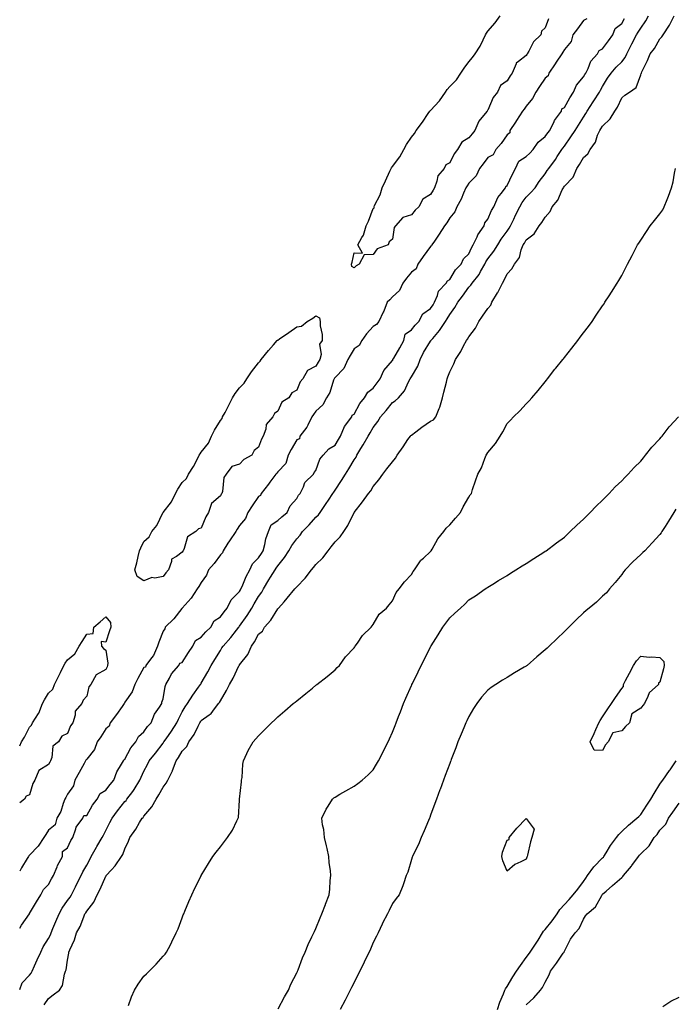
# Model space of a CAD drawing. Units: inches. Extents: x 934163 to 936803, y 7194938 to 7197578.
# Drawn here: x 934163 to 934506, y 7195985 to 7196500 of the extents above; entities that cross this region are included whole.
import ezdxf

# ---------------------------------------------------------------- set-up
doc = ezdxf.new("R2010")
doc.units = ezdxf.units.IN
doc.header["$MEASUREMENT"] = 0
doc.layers.add('Contour_93417194', color=7, linetype='Continuous', true_color=0x1ff742)

msp = doc.modelspace()

# ---------------------------------------------------------------- linework, layer by layer
at = {"layer": 'Contour_93417194'}
for points in [[(934163, 7195992.27, 3223), (934164.21, 7195995.75, 3223), (934168.05, 7195999.81, 3223), (934169.07, 7196000.9, 3223), (934169.57, 7196001.92, 3223), (934170.77, 7196004.63, 3223), (934172.12, 7196007.86, 3223), (934174.07, 7196011.92, 3223), (934175.37, 7196014.6, 3223), (934178.05, 7196019.01, 3223), (934179.06, 7196020.9, 3223), (934179.41, 7196021.92, 3223), (934180.43, 7196024.3, 3223), (934181.98, 7196027.99, 3223), (934183.7, 7196031.92, 3223), (934185.15, 7196034.81, 3223), (934188.05, 7196038.87, 3223), (934189.33, 7196040.63, 3223), (934190.1, 7196041.92, 3223), (934192.21, 7196046.08, 3223), (934192.78, 7196047.19, 3223), (934195.18, 7196051.92, 3223), (934196.07, 7196053.89, 3223), (934198.05, 7196057.41, 3223), (934199.62, 7196060.36, 3223), (934200.38, 7196061.92, 3223), (934203.12, 7196066.84, 3223), (934203.37, 7196067.23, 3223), (934206.21, 7196071.92, 3223), (934206.81, 7196073.15, 3223), (934208.05, 7196075.47, 3223), (934210.25, 7196079.71, 3223), (934211.38, 7196081.92, 3223), (934214.18, 7196085.79, 3223), (934218.05, 7196090.65, 3223), (934218.66, 7196091.31, 3223), (934219.1, 7196091.92, 3223), (934222.16, 7196096.02, 3223), (934222.93, 7196097.04, 3223), (934225.96, 7196101.92, 3223), (934226.58, 7196103.38, 3223), (934228.05, 7196106.65, 3223), (934229.84, 7196110.12, 3223), (934230.74, 7196111.92, 3223), (934234, 7196115.98, 3223), (934238.05, 7196121.22, 3223), (934238.34, 7196121.63, 3223), (934238.52, 7196121.92, 3223), (934239.57, 7196123.44, 3223), (934242.44, 7196127.53, 3223), (934245.28, 7196131.92, 3223), (934246.11, 7196133.85, 3223), (934248.05, 7196137.58, 3223), (934249.65, 7196140.32, 3223), (934250.84, 7196141.92, 3223), (934253.63, 7196146.35, 3223), (934256.63, 7196150.49, 3223), (934257.63, 7196151.92, 3223), (934257.79, 7196152.17, 3223), (934258.05, 7196152.58, 3223), (934261.39, 7196158.58, 3223), (934263.26, 7196161.92, 3223), (934265.04, 7196164.93, 3223), (934268.05, 7196169.77, 3223), (934268.87, 7196171.1, 3223), (934269.4, 7196171.92, 3223), (934273.5, 7196176.47, 3223), (934276.4, 7196180.28, 3223), (934277.69, 7196181.92, 3223), (934277.84, 7196182.13, 3223), (934278.05, 7196182.37, 3223), (934282.01, 7196187.96, 3223), (934284.49, 7196191.92, 3223), (934285.76, 7196194.22, 3223), (934288.05, 7196197.99, 3223), (934289.68, 7196200.28, 3223), (934290.55, 7196201.92, 3223), (934293.32, 7196206.65, 3223), (934294.3, 7196208.17, 3223), (934296.65, 7196211.92, 3223), (934297.21, 7196212.76, 3223), (934298.05, 7196214.03, 3223), (934301.61, 7196218.37, 3223), (934303.87, 7196221.92, 3223), (934305.34, 7196224.63, 3223), (934308.05, 7196228.15, 3223), (934309.85, 7196230.12, 3223), (934311, 7196231.92, 3223), (934314.44, 7196235.53, 3223), (934318.05, 7196239.48, 3223), (934319.32, 7196240.65, 3223), (934320.16, 7196241.92, 3223), (934323.36, 7196246.61, 3223), (934324.58, 7196248.44, 3223), (934326.9, 7196251.92, 3223), (934327.34, 7196252.64, 3223), (934328.05, 7196253.66, 3223), (934331.37, 7196258.6, 3223), (934333.47, 7196261.92, 3223), (934335.21, 7196264.75, 3223), (934338.05, 7196269.54, 3223), (934339.01, 7196270.96, 3223), (934339.48, 7196271.92, 3223), (934341.58, 7196275.44, 3223), (934342.68, 7196277.29, 3223), (934345.35, 7196281.92, 3223), (934346.38, 7196283.6, 3223), (934348.05, 7196286.39, 3223), (934350.49, 7196289.48, 3223), (934351.9, 7196291.92, 3223), (934354.71, 7196295.26, 3223), (934358.05, 7196299.42, 3223), (934359.55, 7196300.42, 3223), (934361.22, 7196301.92, 3223), (934364.44, 7196305.53, 3223), (934366.5, 7196310.38, 3223), (934367.33, 7196311.92, 3223), (934367.62, 7196312.35, 3223), (934368.05, 7196313.01, 3223), (934371.43, 7196318.54, 3223), (934372.59, 7196321.92, 3223), (934374.36, 7196325.61, 3223), (934378.05, 7196331.67, 3223), (934378.16, 7196331.8, 3223), (934378.23, 7196331.92, 3223), (934379.19, 7196333.05, 3223), (934382.76, 7196337.21, 3223), (934385.86, 7196341.92, 3223), (934386.71, 7196343.27, 3223), (934388.05, 7196345.55, 3223), (934390.76, 7196349.22, 3223), (934392.24, 7196351.92, 3223), (934394.79, 7196355.18, 3223), (934398.05, 7196359.87, 3223), (934399.06, 7196360.9, 3223), (934399.75, 7196361.92, 3223), (934403.46, 7196366.51, 3223), (934404.2, 7196368.07, 3223), (934406.34, 7196371.92, 3223), (934406.92, 7196373.05, 3223), (934408.05, 7196374.67, 3223), (934411.21, 7196378.76, 3223), (934413.15, 7196381.92, 3223), (934415.03, 7196384.95, 3223), (934418.05, 7196389.11, 3223), (934419.24, 7196390.73, 3223), (934419.9, 7196391.92, 3223), (934421.58, 7196395.44, 3223), (934422.52, 7196397.45, 3223), (934424.66, 7196401.92, 3223), (934425.88, 7196404.09, 3223), (934428.05, 7196407.02, 3223), (934430.52, 7196409.46, 3223), (934432.73, 7196411.92, 3223), (934434.88, 7196415.1, 3223), (934438.05, 7196419.22, 3223), (934439.11, 7196420.87, 3223), (934439.87, 7196421.92, 3223), (934443.34, 7196426.63, 3223), (934444.36, 7196428.23, 3223), (934446.79, 7196431.92, 3223), (934447.32, 7196432.66, 3223), (934448.05, 7196433.7, 3223), (934451.41, 7196438.56, 3223), (934453.65, 7196441.92, 3223), (934455.38, 7196444.6, 3223), (934458.05, 7196448.76, 3223), (934459.28, 7196450.69, 3223), (934460.05, 7196451.92, 3223), (934463.15, 7196456.82, 3223), (934463.48, 7196457.35, 3223), (934466.37, 7196461.92, 3223), (934466.98, 7196462.99, 3223), (934468.05, 7196464.85, 3223), (934470.7, 7196469.26, 3223), (934472.48, 7196471.92, 3223), (934475.07, 7196474.91, 3223), (934478.05, 7196477.84, 3223), (934479.91, 7196480.06, 3223), (934480.76, 7196481.92, 3223), (934483.13, 7196486.84, 3223), (934483.32, 7196487.19, 3223), (934485.84, 7196491.92, 3223), (934486.66, 7196493.31, 3223), (934488.05, 7196495.38, 3223), (934490.73, 7196499.24, 3223), (934492.04, 7196501.92, 3223)], [(934163, 7196024.47, 3224), (934163.94, 7196026.02, 3224), (934168.05, 7196031.84, 3224), (934168.07, 7196031.9, 3224), (934168.09, 7196031.92, 3224), (934168.14, 7196032.02, 3224), (934171.73, 7196038.25, 3224), (934174.07, 7196041.92, 3224), (934175.38, 7196044.58, 3224), (934178.05, 7196047.33, 3224), (934179.71, 7196050.26, 3224), (934180.77, 7196051.92, 3224), (934182.63, 7196056.51, 3224), (934182.84, 7196057.13, 3224), (934185.35, 7196061.92, 3224), (934185.48, 7196064.48, 3224), (934188.05, 7196066.47, 3224), (934189.71, 7196070.26, 3224), (934190.77, 7196071.92, 3224), (934192.46, 7196076.33, 3224), (934192.64, 7196077.33, 3224), (934196.06, 7196081.92, 3224), (934196.61, 7196083.37, 3224), (934198.05, 7196083.44, 3224), (934201.16, 7196088.81, 3224), (934203.6, 7196091.92, 3224), (934205.06, 7196094.91, 3224), (934208.05, 7196096.72, 3224), (934210.33, 7196099.63, 3224), (934212.33, 7196101.92, 3224), (934213.76, 7196106.22, 3224), (934216.35, 7196110.22, 3224), (934217.26, 7196111.92, 3224), (934217.45, 7196112.51, 3224), (934218.05, 7196112.8, 3224), (934221.16, 7196118.81, 3224), (934223.81, 7196121.92, 3224), (934225.23, 7196124.73, 3224), (934228.05, 7196127.17, 3224), (934229.96, 7196130.01, 3224), (934231.73, 7196131.92, 3224), (934233.62, 7196136.35, 3224), (934236.23, 7196140.1, 3224), (934237.37, 7196141.92, 3224), (934237.36, 7196142.6, 3224), (934238.05, 7196144.5, 3224), (934239.06, 7196150.9, 3224), (934239.56, 7196151.92, 3224), (934241.42, 7196155.3, 3224), (934242.43, 7196157.55, 3224), (934246.33, 7196161.92, 3224), (934246.83, 7196163.15, 3224), (934248.05, 7196163.38, 3224), (934251.34, 7196168.64, 3224), (934253.56, 7196171.92, 3224), (934254.98, 7196174.99, 3224), (934258.05, 7196176.71, 3224), (934260.48, 7196179.5, 3224), (934263.11, 7196181.92, 3224), (934264.76, 7196185.2, 3224), (934268.05, 7196187.33, 3224), (934269.95, 7196190.03, 3224), (934271.6, 7196191.92, 3224), (934273.72, 7196196.26, 3224), (934278.05, 7196200.67, 3224), (934278.49, 7196201.49, 3224), (934278.75, 7196201.92, 3224), (934279.37, 7196203.23, 3224), (934281.56, 7196208.4, 3224), (934283.52, 7196211.92, 3224), (934284.83, 7196215.14, 3224), (934288.05, 7196218.27, 3224), (934289.5, 7196220.47, 3224), (934290.46, 7196221.92, 3224), (934291.33, 7196225.2, 3224), (934291.86, 7196228.11, 3224), (934293.13, 7196231.92, 3224), (934294.52, 7196235.46, 3224), (934298.05, 7196237.68, 3224), (934300.25, 7196239.71, 3224), (934302.96, 7196241.92, 3224), (934304.61, 7196245.36, 3224), (934308.05, 7196249.32, 3224), (934308.97, 7196251, 3224), (934309.7, 7196251.92, 3224), (934311.47, 7196255.34, 3224), (934312.3, 7196257.66, 3224), (934316.78, 7196261.92, 3224), (934317.15, 7196262.82, 3224), (934318.05, 7196263.85, 3224), (934320.08, 7196269.89, 3224), (934321.81, 7196271.92, 3224), (934324.71, 7196275.26, 3224), (934328.05, 7196277.15, 3224), (934329.82, 7196280.14, 3224), (934330.88, 7196281.92, 3224), (934333.04, 7196286.9, 3224), (934333.05, 7196286.92, 3224), (934336.77, 7196291.92, 3224), (934337.04, 7196292.92, 3224), (934338.05, 7196293.44, 3224), (934341.03, 7196298.93, 3224), (934343.49, 7196301.92, 3224), (934345.11, 7196304.87, 3224), (934348.05, 7196307.02, 3224), (934350.13, 7196309.83, 3224), (934351.7, 7196311.92, 3224), (934353.63, 7196316.33, 3224), (934358.05, 7196321.45, 3224), (934358.24, 7196321.72, 3224), (934358.36, 7196321.92, 3224), (934358.77, 7196322.64, 3224), (934361.93, 7196328.03, 3224), (934363.97, 7196331.92, 3224), (934364.75, 7196335.22, 3224), (934368.05, 7196337.55, 3224), (934369.97, 7196340.01, 3224), (934371.82, 7196341.92, 3224), (934374.05, 7196345.92, 3224), (934378.05, 7196348.68, 3224), (934379.32, 7196350.65, 3224), (934380.08, 7196351.92, 3224), (934381.67, 7196355.53, 3224), (934382.19, 7196357.78, 3224), (934386.2, 7196361.92, 3224), (934386.84, 7196363.13, 3224), (934388.05, 7196363.81, 3224), (934391, 7196368.97, 3224), (934394.03, 7196371.92, 3224), (934395.32, 7196374.65, 3224), (934398.05, 7196377.35, 3224), (934399.47, 7196380.49, 3224), (934400.4, 7196381.92, 3224), (934402.38, 7196386.24, 3224), (934402.72, 7196387.25, 3224), (934406.01, 7196391.92, 3224), (934406.37, 7196393.6, 3224), (934408.05, 7196395.4, 3224), (934409.98, 7196399.99, 3224), (934411.07, 7196401.92, 3224), (934413.26, 7196406.71, 3224), (934414.92, 7196408.8, 3224), (934417.21, 7196411.92, 3224), (934417.38, 7196412.58, 3224), (934418.05, 7196412.99, 3224), (934420.9, 7196419.07, 3224), (934422.49, 7196421.92, 3224), (934424.19, 7196425.79, 3224), (934428.05, 7196428.17, 3224), (934429.9, 7196430.06, 3224), (934431.64, 7196431.92, 3224), (934434.31, 7196435.65, 3224), (934438.05, 7196438.64, 3224), (934439.43, 7196440.53, 3224), (934440.4, 7196441.92, 3224), (934442.74, 7196446.61, 3224), (934442.92, 7196447.06, 3224), (934446.46, 7196451.92, 3224), (934446.79, 7196453.19, 3224), (934448.05, 7196453.87, 3224), (934450.98, 7196458.99, 3224), (934452.9, 7196461.92, 3224), (934454.4, 7196465.57, 3224), (934458.05, 7196469.93, 3224), (934458.78, 7196471.2, 3224), (934459.2, 7196471.92, 3224), (934460.44, 7196474.32, 3224), (934461.92, 7196478.05, 3224), (934465.37, 7196481.92, 3224), (934466.27, 7196483.7, 3224), (934468.05, 7196484.62, 3224), (934471.14, 7196488.83, 3224), (934473.34, 7196491.92, 3224), (934474.71, 7196495.26, 3224), (934478.05, 7196497.78, 3224), (934479.56, 7196500.42, 3224)], [(934459.76, 7196500.2, 3224), (934458.05, 7196499.38, 3224), (934454.89, 7196495.08, 3224), (934452.54, 7196491.92, 3224), (934451.55, 7196488.42, 3224), (934448.05, 7196484.15, 3224), (934447.23, 7196482.74, 3224), (934446.67, 7196481.92, 3224), (934443.81, 7196477.68, 3224), (934443.2, 7196476.76, 3224), (934439.83, 7196471.92, 3224), (934439.5, 7196470.47, 3224), (934438.05, 7196469.28, 3224), (934435.07, 7196464.91, 3224), (934433.03, 7196461.92, 3224), (934431.41, 7196458.56, 3224), (934428.05, 7196454.62, 3224), (934426.94, 7196453.03, 3224), (934426.17, 7196451.92, 3224), (934422.91, 7196447.06, 3224), (934422.4, 7196446.26, 3224), (934419.52, 7196441.92, 3224), (934419.43, 7196440.55, 3224), (934418.05, 7196439.56, 3224), (934414.93, 7196435.05, 3224), (934412.14, 7196431.92, 3224), (934410.8, 7196429.17, 3224), (934408.05, 7196427.64, 3224), (934405.56, 7196424.4, 3224), (934403.66, 7196421.92, 3224), (934401.87, 7196418.09, 3224), (934398.05, 7196414.3, 3224), (934397.1, 7196412.88, 3224), (934396.47, 7196411.92, 3224), (934395.2, 7196409.07, 3224), (934394.01, 7196405.96, 3224), (934391.77, 7196401.92, 3224), (934390.72, 7196399.26, 3224), (934388.05, 7196396.06, 3224), (934386.52, 7196393.46, 3224), (934385.24, 7196391.92, 3224), (934382.44, 7196387.53, 3224), (934380.02, 7196383.89, 3224), (934378.72, 7196381.92, 3224), (934378.56, 7196381.41, 3224), (934378.05, 7196381.14, 3224), (934374.07, 7196375.9, 3224), (934371.38, 7196371.92, 3224), (934370.49, 7196369.48, 3224), (934368.05, 7196367.68, 3224), (934365.49, 7196364.48, 3224), (934363.53, 7196361.92, 3224), (934361.78, 7196358.19, 3224), (934358.05, 7196354.73, 3224), (934356.73, 7196353.23, 3224), (934355.3, 7196351.92, 3224), (934353.48, 7196347.35, 3224), (934353.26, 7196346.71, 3224), (934350.98, 7196341.92, 3224), (934349.68, 7196340.3, 3224), (934348.05, 7196339.24, 3224), (934344.48, 7196335.49, 3224), (934342.02, 7196331.92, 3224), (934340.6, 7196329.38, 3224), (934338.05, 7196327.58, 3224), (934335.93, 7196324.03, 3224), (934334.74, 7196321.92, 3224), (934332.6, 7196317.37, 3224), (934328.05, 7196312.58, 3224), (934327.77, 7196312.19, 3224), (934327.61, 7196311.92, 3224), (934327.29, 7196311.16, 3224), (934325.3, 7196304.67, 3224), (934323.57, 7196301.92, 3224), (934321.71, 7196298.27, 3224), (934318.05, 7196295.01, 3224), (934316.8, 7196293.17, 3224), (934315.88, 7196291.92, 3224), (934313.72, 7196287.6, 3224), (934313.35, 7196286.63, 3224), (934309.64, 7196281.92, 3224), (934309.41, 7196280.55, 3224), (934308.05, 7196280.03, 3224), (934305.13, 7196274.83, 3224), (934303.53, 7196271.92, 3224), (934302.35, 7196267.62, 3224), (934298.05, 7196263.19, 3224), (934297.53, 7196262.45, 3224), (934296.98, 7196261.92, 3224), (934293.9, 7196257.78, 3224), (934293.18, 7196256.78, 3224), (934289.34, 7196251.92, 3224), (934289.08, 7196250.88, 3224), (934288.05, 7196250.34, 3224), (934284.61, 7196245.36, 3224), (934282.43, 7196241.92, 3224), (934281.25, 7196238.72, 3224), (934278.05, 7196235.18, 3224), (934276.83, 7196233.15, 3224), (934276.06, 7196231.92, 3224), (934272.82, 7196227.15, 3224), (934271.97, 7196225.85, 3224), (934269.42, 7196221.92, 3224), (934269.13, 7196220.85, 3224), (934268.05, 7196219.85, 3224), (934264.77, 7196215.2, 3224), (934261.86, 7196211.92, 3224), (934260.77, 7196209.19, 3224), (934258.05, 7196205.38, 3224), (934256.83, 7196203.13, 3224), (934255.91, 7196201.92, 3224), (934252.78, 7196197.19, 3224), (934248.05, 7196191.96, 3224), (934248.02, 7196191.92, 3224), (934247.89, 7196191.76, 3224), (934243.6, 7196186.37, 3224), (934239.14, 7196181.92, 3224), (934238.9, 7196181.06, 3224), (934238.05, 7196179.91, 3224), (934235.88, 7196174.09, 3224), (934235.06, 7196171.92, 3224), (934232.94, 7196167.04, 3224), (934231.98, 7196165.85, 3224), (934229.03, 7196161.92, 3224), (934228.89, 7196161.08, 3224), (934228.05, 7196160.9, 3224), (934224.85, 7196155.12, 3224), (934223.27, 7196151.92, 3224), (934221.8, 7196148.17, 3224), (934218.05, 7196142.72, 3224), (934217.78, 7196142.19, 3224), (934217.64, 7196141.92, 3224), (934216.6, 7196140.47, 3224), (934213.65, 7196136.31, 3224), (934210.35, 7196131.92, 3224), (934209.88, 7196130.08, 3224), (934208.05, 7196128.7, 3224), (934205.38, 7196124.58, 3224), (934203.62, 7196121.92, 3224), (934202.07, 7196117.9, 3224), (934198.05, 7196112.86, 3224), (934197.68, 7196112.29, 3224), (934197.44, 7196111.92, 3224), (934196.67, 7196110.53, 3224), (934194.11, 7196105.85, 3224), (934191.83, 7196101.92, 3224), (934191.11, 7196098.85, 3224), (934188.05, 7196094.62, 3224), (934187.14, 7196092.84, 3224), (934186.68, 7196091.92, 3224), (934185.75, 7196089.62, 3224), (934184.46, 7196085.51, 3224), (934182.46, 7196081.92, 3224), (934181.55, 7196078.42, 3224), (934178.05, 7196075.73, 3224), (934176.61, 7196073.35, 3224), (934175.59, 7196071.92, 3224), (934172.59, 7196067.39, 3224), (934168.05, 7196062.66, 3224), (934167.76, 7196062.21, 3224), (934167.59, 7196061.92, 3224), (934166.91, 7196060.79, 3224), (934163.95, 7196056.02, 3224), (934163, 7196054.25, 3224)], [(934175.74, 7195984.22, 3222), (934178.05, 7195987.62, 3222), (934180.46, 7195989.52, 3222), (934183.88, 7195991.92, 3222), (934185.47, 7195994.5, 3222), (934186.41, 7196000.28, 3222), (934186.98, 7196001.92, 3222), (934187.39, 7196002.58, 3222), (934188.05, 7196007.66, 3222), (934188.71, 7196011.26, 3222), (934188.8, 7196011.92, 3222), (934189.28, 7196013.15, 3222), (934191.7, 7196018.27, 3222), (934192.78, 7196021.92, 3222), (934194.73, 7196025.24, 3222), (934196.48, 7196030.36, 3222), (934197.16, 7196031.92, 3222), (934197.53, 7196032.45, 3222), (934198.05, 7196033.37, 3222), (934201.85, 7196038.11, 3222), (934203.5, 7196041.92, 3222), (934205.1, 7196044.87, 3222), (934208.05, 7196051.65, 3222), (934208.19, 7196051.78, 3222), (934208.3, 7196051.92, 3222), (934211.09, 7196054.95, 3222), (934212.98, 7196057, 3222), (934216.21, 7196061.92, 3222), (934217, 7196062.97, 3222), (934218.05, 7196066, 3222), (934219.96, 7196070.01, 3222), (934220.7, 7196071.92, 3222), (934223.78, 7196076.2, 3222), (934225.78, 7196079.65, 3222), (934227.17, 7196081.92, 3222), (934227.59, 7196082.39, 3222), (934228.05, 7196083.03, 3222), (934232.12, 7196087.86, 3222), (934234.39, 7196091.92, 3222), (934235.83, 7196094.15, 3222), (934238.05, 7196098.27, 3222), (934239.74, 7196100.22, 3222), (934240.47, 7196101.92, 3222), (934242.89, 7196106.76, 3222), (934243.01, 7196106.96, 3222), (934244.87, 7196111.92, 3222), (934246.18, 7196113.8, 3222), (934248.05, 7196117.1, 3222), (934250.55, 7196119.42, 3222), (934251.55, 7196121.92, 3222), (934254.28, 7196125.69, 3222), (934256.33, 7196130.2, 3222), (934257.24, 7196131.92, 3222), (934257.55, 7196132.43, 3222), (934258.05, 7196133.07, 3222), (934262.19, 7196136.06, 3222), (934263.25, 7196136.72, 3222), (934264.09, 7196137.96, 3222), (934267.11, 7196141.92, 3222), (934267.5, 7196142.47, 3222), (934268.05, 7196143.46, 3222), (934271.26, 7196148.72, 3222), (934272.79, 7196151.92, 3222), (934274.69, 7196155.28, 3222), (934277.74, 7196161.61, 3222), (934277.9, 7196161.92, 3222), (934277.96, 7196162.02, 3222), (934278.05, 7196162.15, 3222), (934282.39, 7196167.58, 3222), (934284.25, 7196171.92, 3222), (934285.8, 7196174.17, 3222), (934288.05, 7196178.31, 3222), (934290.08, 7196179.89, 3222), (934291.14, 7196181.92, 3222), (934294.43, 7196185.53, 3222), (934298.05, 7196191.49, 3222), (934298.29, 7196191.67, 3222), (934298.44, 7196191.92, 3222), (934301.38, 7196195.26, 3222), (934302.95, 7196197.02, 3222), (934306.99, 7196201.92, 3222), (934307.54, 7196202.43, 3222), (934308.05, 7196203.09, 3222), (934312.37, 7196207.6, 3222), (934315.69, 7196211.92, 3222), (934316.79, 7196213.19, 3222), (934318.05, 7196214.65, 3222), (934321.7, 7196218.27, 3222), (934324.35, 7196221.92, 3222), (934325.93, 7196224.05, 3222), (934328.05, 7196226.59, 3222), (934330.73, 7196229.24, 3222), (934332.6, 7196231.92, 3222), (934334.74, 7196235.22, 3222), (934338.03, 7196241.9, 3222), (934338.05, 7196241.92, 3222), (934338.05, 7196241.94, 3222), (934342.45, 7196247.53, 3222), (934345.5, 7196251.92, 3222), (934346.72, 7196253.25, 3222), (934348.05, 7196255.59, 3222), (934351.03, 7196258.95, 3222), (934352.98, 7196261.92, 3222), (934355.2, 7196264.77, 3222), (934358.05, 7196268.38, 3222), (934359.64, 7196270.32, 3222), (934360.52, 7196271.92, 3222), (934363.61, 7196276.35, 3222), (934366.21, 7196280.08, 3222), (934367.49, 7196281.92, 3222), (934367.76, 7196282.21, 3222), (934368.05, 7196282.47, 3222), (934370.3, 7196284.17, 3222), (934373.4, 7196286.57, 3222), (934378.05, 7196289.67, 3222), (934379.49, 7196290.49, 3222), (934380.85, 7196291.92, 3222), (934382.47, 7196296.33, 3222), (934382.83, 7196297.13, 3222), (934384.19, 7196301.92, 3222), (934384.99, 7196304.99, 3222), (934386.32, 7196310.18, 3222), (934386.77, 7196311.92, 3222), (934387.09, 7196312.88, 3222), (934388.05, 7196315.46, 3222), (934390.23, 7196319.75, 3222), (934391.08, 7196321.92, 3222), (934393.82, 7196326.16, 3222), (934395.27, 7196329.15, 3222), (934396.75, 7196331.92, 3222), (934397.35, 7196332.62, 3222), (934398.05, 7196333.81, 3222), (934401.53, 7196338.44, 3222), (934403.23, 7196341.92, 3222), (934405.23, 7196344.73, 3222), (934408.05, 7196348.76, 3222), (934409.53, 7196350.44, 3222), (934410.12, 7196351.92, 3222), (934413.12, 7196356.84, 3222), (934413.24, 7196357.12, 3222), (934415.66, 7196361.92, 3222), (934416.53, 7196363.44, 3222), (934418.05, 7196366.78, 3222), (934420.56, 7196369.4, 3222), (934421.94, 7196371.92, 3222), (934424.52, 7196375.46, 3222), (934425.45, 7196379.32, 3222), (934426.52, 7196381.92, 3222), (934427.15, 7196382.82, 3222), (934428.05, 7196384.6, 3222), (934432.19, 7196387.78, 3222), (934434.77, 7196391.92, 3222), (934436.26, 7196393.7, 3222), (934438.05, 7196396.55, 3222), (934440.58, 7196399.38, 3222), (934441.73, 7196401.92, 3222), (934444.63, 7196405.34, 3222), (934446.95, 7196410.83, 3222), (934447.53, 7196411.92, 3222), (934447.74, 7196412.23, 3222), (934448.05, 7196412.66, 3222), (934452.62, 7196417.35, 3222), (934454.65, 7196421.92, 3222), (934455.94, 7196424.03, 3222), (934458.05, 7196427.72, 3222), (934460.28, 7196429.69, 3222), (934461.55, 7196431.92, 3222), (934464.26, 7196435.71, 3222), (934465.46, 7196439.34, 3222), (934466.64, 7196441.92, 3222), (934467.19, 7196442.78, 3222), (934468.05, 7196444.15, 3222), (934472.08, 7196447.9, 3222), (934474.44, 7196451.92, 3222), (934475.89, 7196454.09, 3222), (934478.05, 7196458.87, 3222), (934479.68, 7196460.3, 3222), (934482.15, 7196461.92, 3222), (934485.63, 7196464.34, 3222), (934488.05, 7196470.96, 3222), (934488.29, 7196471.69, 3222), (934488.35, 7196471.92, 3222), (934488.6, 7196472.47, 3222), (934491.56, 7196478.42, 3222), (934492.91, 7196481.92, 3222), (934495.21, 7196484.75, 3222), (934498.05, 7196489.83, 3222), (934499.08, 7196490.9, 3222), (934499.78, 7196491.92, 3222), (934503.05, 7196496.92, 3222), (934505.47, 7196501.92, 3222)], [(934439.71, 7196500.26, 3223), (934438.05, 7196495.59, 3223), (934436.15, 7196493.81, 3223), (934435.81, 7196491.92, 3223), (934431.82, 7196488.15, 3223), (934429.43, 7196483.29, 3223), (934428.6, 7196481.92, 3223), (934428.37, 7196481.61, 3223), (934428.05, 7196481.14, 3223), (934424, 7196477.86, 3223), (934422.85, 7196477.12, 3223), (934422.8, 7196476.67, 3223), (934420.72, 7196471.92, 3223), (934419.59, 7196470.38, 3223), (934418.05, 7196467.9, 3223), (934414.63, 7196465.34, 3223), (934412.97, 7196461.92, 3223), (934410.84, 7196459.13, 3223), (934408.05, 7196452.45, 3223), (934407.73, 7196452.23, 3223), (934407.67, 7196451.92, 3223), (934405.77, 7196449.63, 3223), (934403.21, 7196446.76, 3223), (934401.25, 7196441.92, 3223), (934399.81, 7196440.16, 3223), (934398.05, 7196437.97, 3223), (934394.32, 7196435.65, 3223), (934392.19, 7196431.92, 3223), (934390.4, 7196429.58, 3223), (934388.05, 7196424.95, 3223), (934386.06, 7196423.91, 3223), (934385.1, 7196421.92, 3223), (934381.84, 7196418.13, 3223), (934381.37, 7196415.24, 3223), (934380.07, 7196411.92, 3223), (934379.35, 7196410.63, 3223), (934378.05, 7196408.37, 3223), (934374.05, 7196405.92, 3223), (934371.9, 7196401.92, 3223), (934369.9, 7196400.06, 3223), (934368.05, 7196397.74, 3223), (934363.58, 7196396.39, 3223), (934359.64, 7196391.92, 3223), (934358.95, 7196391.02, 3223), (934358.05, 7196384.95, 3223), (934356.37, 7196383.6, 3223), (934355.87, 7196381.92, 3223), (934350.09, 7196379.89, 3223), (934348.05, 7196376.88, 3223), (934343.22, 7196376.74, 3223), (934340.61, 7196371.92, 3223), (934339, 7196370.96, 3223), (934338.05, 7196369.99, 3223), (934336.78, 7196370.65, 3223), (934336.57, 7196371.92, 3223), (934336.96, 7196373.01, 3223), (934338.05, 7196377.86, 3223), (934342.41, 7196377.56, 3223), (934339.93, 7196381.92, 3223), (934342.02, 7196385.88, 3223), (934342.84, 7196387.13, 3223), (934344.25, 7196391.92, 3223), (934345.55, 7196394.42, 3223), (934348.05, 7196400.98, 3223), (934348.52, 7196401.45, 3223), (934348.48, 7196401.92, 3223), (934348.76, 7196402.64, 3223), (934351.73, 7196408.25, 3223), (934352.67, 7196411.92, 3223), (934354.43, 7196415.55, 3223), (934356.71, 7196420.57, 3223), (934357.33, 7196421.92, 3223), (934357.61, 7196422.37, 3223), (934358.05, 7196422.92, 3223), (934361.9, 7196428.07, 3223), (934363.96, 7196431.92, 3223), (934365.47, 7196434.5, 3223), (934368.05, 7196438.42, 3223), (934369.68, 7196440.3, 3223), (934370.55, 7196441.92, 3223), (934373.75, 7196446.22, 3223), (934376.81, 7196450.69, 3223), (934377.67, 7196451.92, 3223), (934377.83, 7196452.13, 3223), (934378.05, 7196452.37, 3223), (934382.62, 7196457.35, 3223), (934385.76, 7196461.92, 3223), (934386.66, 7196463.31, 3223), (934388.05, 7196464.93, 3223), (934391.55, 7196468.42, 3223), (934393.88, 7196471.92, 3223), (934395.54, 7196474.42, 3223), (934398.05, 7196477.84, 3223), (934399.9, 7196480.06, 3223), (934401.42, 7196481.92, 3223), (934403.94, 7196486.02, 3223), (934405.46, 7196489.32, 3223), (934406.77, 7196491.92, 3223), (934407.24, 7196492.72, 3223), (934408.05, 7196493.78, 3223), (934411.87, 7196498.09, 3223), (934414.37, 7196501.92, 3223)], [(934220.01, 7195983.87, 3221), (934221.56, 7195988.4, 3221), (934223.15, 7195991.92, 3221), (934224.92, 7195995.05, 3221), (934228.05, 7195999.28, 3221), (934229.37, 7196000.59, 3221), (934230.81, 7196001.92, 3221), (934234.38, 7196005.59, 3221), (934238.05, 7196009.71, 3221), (934239.07, 7196010.9, 3221), (934239.85, 7196011.92, 3221), (934241.84, 7196015.71, 3221), (934242.69, 7196017.27, 3221), (934244.97, 7196021.92, 3221), (934245.85, 7196024.13, 3221), (934248.05, 7196029.87, 3221), (934248.63, 7196031.33, 3221), (934248.87, 7196031.92, 3221), (934249.47, 7196033.35, 3221), (934251.58, 7196038.38, 3221), (934253.13, 7196041.92, 3221), (934254.69, 7196045.28, 3221), (934257.89, 7196051.76, 3221), (934257.97, 7196051.92, 3221), (934258, 7196051.98, 3221), (934258.05, 7196052.06, 3221), (934261.78, 7196058.19, 3221), (934264.04, 7196061.92, 3221), (934265.82, 7196064.15, 3221), (934268.05, 7196067.02, 3221), (934270.2, 7196069.77, 3221), (934271.83, 7196071.92, 3221), (934274.3, 7196075.67, 3221), (934276.66, 7196080.53, 3221), (934277.41, 7196081.92, 3221), (934277.58, 7196082.39, 3221), (934278.05, 7196091.41, 3221), (934278.07, 7196091.9, 3221), (934278.07, 7196091.94, 3221), (934279.04, 7196100.92, 3221), (934279.13, 7196101.92, 3221), (934279.34, 7196103.21, 3221), (934279.73, 7196110.24, 3221), (934280.08, 7196111.92, 3221), (934281.89, 7196115.77, 3221), (934282.58, 7196117.39, 3221), (934285.14, 7196121.92, 3221), (934286.52, 7196123.46, 3221), (934288.05, 7196125.12, 3221), (934291.45, 7196128.52, 3221), (934294.86, 7196131.92, 3221), (934296.46, 7196133.5, 3221), (934298.05, 7196135.05, 3221), (934301.75, 7196138.23, 3221), (934306.17, 7196141.92, 3221), (934307.21, 7196142.76, 3221), (934308.05, 7196143.46, 3221), (934312.76, 7196147.21, 3221), (934316.16, 7196150.03, 3221), (934318.05, 7196151.59, 3221), (934318.24, 7196151.72, 3221), (934318.46, 7196151.92, 3221), (934323.83, 7196156.14, 3221), (934328.05, 7196159.63, 3221), (934329.22, 7196160.75, 3221), (934330.28, 7196161.92, 3221), (934333.58, 7196166.39, 3221), (934338.05, 7196171.2, 3221), (934338.34, 7196171.63, 3221), (934338.55, 7196171.92, 3221), (934339.77, 7196173.64, 3221), (934342.37, 7196177.6, 3221), (934346.91, 7196181.92, 3221), (934347.42, 7196182.55, 3221), (934348.05, 7196183.33, 3221), (934351.2, 7196188.78, 3221), (934354.94, 7196191.92, 3221), (934356.33, 7196193.64, 3221), (934358.05, 7196195.79, 3221), (934359.98, 7196199.99, 3221), (934361.61, 7196201.92, 3221), (934364.31, 7196205.67, 3221), (934368.05, 7196209.44, 3221), (934368.97, 7196211, 3221), (934369.65, 7196211.92, 3221), (934372.71, 7196216.59, 3221), (934372.96, 7196217.02, 3221), (934374.25, 7196218.11, 3221), (934378.05, 7196221.51, 3221), (934378.24, 7196221.72, 3221), (934378.4, 7196221.92, 3221), (934378.94, 7196222.82, 3221), (934381.88, 7196228.09, 3221), (934384.94, 7196231.92, 3221), (934386.27, 7196233.7, 3221), (934388.05, 7196235.47, 3221), (934391.03, 7196238.93, 3221), (934393.67, 7196241.92, 3221), (934395, 7196244.97, 3221), (934398.05, 7196250.01, 3221), (934398.8, 7196251.18, 3221), (934399.37, 7196251.92, 3221), (934400.05, 7196253.91, 3221), (934401.49, 7196258.48, 3221), (934402.71, 7196261.92, 3221), (934404.6, 7196265.38, 3221), (934406.35, 7196270.22, 3221), (934407.08, 7196271.92, 3221), (934407.49, 7196272.49, 3221), (934408.05, 7196273.35, 3221), (934411.99, 7196277.99, 3221), (934414.43, 7196281.92, 3221), (934415.76, 7196284.22, 3221), (934418.05, 7196288.56, 3221), (934419.77, 7196290.2, 3221), (934421.43, 7196291.92, 3221), (934424.79, 7196295.18, 3221), (934428.05, 7196298.78, 3221), (934429.59, 7196300.38, 3221), (934430.96, 7196301.92, 3221), (934434.27, 7196305.71, 3221), (934438.05, 7196310.4, 3221), (934438.71, 7196311.26, 3221), (934439.23, 7196311.92, 3221), (934443.11, 7196316.86, 3221), (934443.63, 7196317.51, 3221), (934447.16, 7196321.92, 3221), (934447.55, 7196322.41, 3221), (934448.05, 7196323.03, 3221), (934451.99, 7196327.97, 3221), (934455.13, 7196331.92, 3221), (934456.38, 7196333.6, 3221), (934458.05, 7196335.87, 3221), (934460.63, 7196339.34, 3221), (934462.51, 7196341.92, 3221), (934464.74, 7196345.22, 3221), (934468.05, 7196350.08, 3221), (934468.79, 7196351.18, 3221), (934469.29, 7196351.92, 3221), (934471.49, 7196355.36, 3221), (934472.71, 7196357.25, 3221), (934475.7, 7196361.92, 3221), (934476.59, 7196363.38, 3221), (934478.05, 7196366, 3221), (934480.1, 7196369.87, 3221), (934481.15, 7196371.92, 3221), (934483.59, 7196376.39, 3221), (934484.65, 7196378.52, 3221), (934486.38, 7196381.92, 3221), (934487.07, 7196382.9, 3221), (934488.05, 7196384.36, 3221), (934491.05, 7196388.91, 3221), (934492.92, 7196391.92, 3221), (934495.24, 7196394.73, 3221), (934498.05, 7196398.27, 3221), (934499.57, 7196400.4, 3221), (934500.34, 7196401.92, 3221), (934501.8, 7196405.67, 3221), (934502.54, 7196407.43, 3221), (934504.11, 7196411.92, 3221), (934504.93, 7196415.05, 3221), (934505.68, 7196419.56, 3221), (934506.22, 7196421.92, 3221)], [(934298.26, 7195982.13, 3220), (934301.57, 7195988.4, 3220), (934303.65, 7195991.92, 3220), (934304.9, 7195995.06, 3220), (934308.05, 7196001.04, 3220), (934308.3, 7196001.67, 3220), (934308.43, 7196001.92, 3220), (934308.69, 7196002.56, 3220), (934311.06, 7196008.91, 3220), (934312.45, 7196011.92, 3220), (934314.03, 7196015.94, 3220), (934315.96, 7196019.83, 3220), (934316.91, 7196021.92, 3220), (934317.25, 7196022.72, 3220), (934318.05, 7196024.3, 3220), (934320.18, 7196029.79, 3220), (934321.17, 7196031.92, 3220), (934322.95, 7196036.82, 3220), (934323, 7196036.96, 3220), (934324.87, 7196041.92, 3220), (934325.22, 7196044.75, 3220), (934325.52, 7196049.38, 3220), (934325.8, 7196051.92, 3220), (934325.6, 7196054.36, 3220), (934324.96, 7196058.83, 3220), (934324.74, 7196061.92, 3220), (934323.85, 7196066.12, 3220), (934323.63, 7196067.49, 3220), (934322.54, 7196071.92, 3220), (934322.18, 7196076.04, 3220), (934321.55, 7196078.42, 3220), (934321.12, 7196081.92, 3220), (934323.32, 7196086.65, 3220), (934324.45, 7196088.33, 3220), (934326.7, 7196091.92, 3220), (934327.42, 7196092.55, 3220), (934328.05, 7196092.99, 3220), (934330.6, 7196094.48, 3220), (934333.7, 7196096.26, 3220), (934338.05, 7196098.8, 3220), (934339.92, 7196100.06, 3220), (934342.2, 7196101.92, 3220), (934345.32, 7196104.65, 3220), (934348.05, 7196107.31, 3220), (934349.8, 7196110.16, 3220), (934350.75, 7196111.92, 3220), (934353.25, 7196116.72, 3220), (934353.61, 7196117.49, 3220), (934355.8, 7196121.92, 3220), (934356.52, 7196123.44, 3220), (934358.05, 7196126.94, 3220), (934359.45, 7196130.51, 3220), (934360, 7196131.92, 3220), (934361.27, 7196135.14, 3220), (934362.27, 7196137.7, 3220), (934363.94, 7196141.92, 3220), (934365.16, 7196144.81, 3220), (934368.05, 7196151.39, 3220), (934368.21, 7196151.76, 3220), (934368.29, 7196151.92, 3220), (934368.51, 7196152.39, 3220), (934371.45, 7196158.52, 3220), (934373.1, 7196161.92, 3220), (934374.81, 7196165.16, 3220), (934378.05, 7196171.72, 3220), (934378.12, 7196171.86, 3220), (934378.15, 7196171.92, 3220), (934378.33, 7196172.21, 3220), (934381.99, 7196177.97, 3220), (934384.48, 7196181.92, 3220), (934386.02, 7196183.95, 3220), (934388.05, 7196186.74, 3220), (934390.74, 7196189.22, 3220), (934393.6, 7196191.92, 3220), (934395.94, 7196194.03, 3220), (934398.05, 7196196.2, 3220), (934401.56, 7196198.4, 3220), (934406.68, 7196201.92, 3220), (934407.5, 7196202.47, 3220), (934408.05, 7196202.92, 3220), (934410.59, 7196204.46, 3220), (934413.65, 7196206.31, 3220), (934418.05, 7196209.03, 3220), (934419.84, 7196210.12, 3220), (934422.71, 7196211.92, 3220), (934425.96, 7196214.01, 3220), (934428.05, 7196215.32, 3220), (934432.06, 7196217.92, 3220), (934437.27, 7196221.14, 3220), (934438.05, 7196221.63, 3220), (934438.21, 7196221.76, 3220), (934438.45, 7196221.92, 3220), (934443.87, 7196226.1, 3220), (934448.05, 7196229.11, 3220), (934449.48, 7196230.49, 3220), (934451.09, 7196231.92, 3220), (934454.6, 7196235.38, 3220), (934458.05, 7196238.37, 3220), (934459.76, 7196240.2, 3220), (934461.52, 7196241.92, 3220), (934464.69, 7196245.28, 3220), (934468.05, 7196248.38, 3220), (934469.75, 7196250.22, 3220), (934471.5, 7196251.92, 3220), (934474.68, 7196255.3, 3220), (934478.05, 7196258.44, 3220), (934479.69, 7196260.28, 3220), (934481.35, 7196261.92, 3220), (934484.54, 7196265.44, 3220), (934488.05, 7196268.85, 3220), (934489.38, 7196270.59, 3220), (934490.56, 7196271.92, 3220), (934493.86, 7196276.12, 3220), (934498.05, 7196280.42, 3220), (934498.69, 7196281.28, 3220), (934499.27, 7196281.92, 3220), (934502.81, 7196286.69, 3220), (934503.01, 7196286.96, 3220), (934507.73, 7196291.92, 3220)], [(934506.35, 7196243.62, 3219), (934505.29, 7196241.92, 3219), (934502.53, 7196237.45, 3219), (934500.74, 7196234.62, 3219), (934499.05, 7196231.92, 3219), (934498.64, 7196231.33, 3219), (934498.05, 7196230.51, 3219), (934493.91, 7196226.06, 3219), (934490.07, 7196221.92, 3219), (934489.04, 7196220.92, 3219), (934488.05, 7196220.03, 3219), (934483.82, 7196216.16, 3219), (934479.79, 7196211.92, 3219), (934479, 7196210.96, 3219), (934478.05, 7196209.5, 3219), (934474.67, 7196205.3, 3219), (934471.7, 7196201.92, 3219), (934470.1, 7196199.87, 3219), (934468.05, 7196198.07, 3219), (934464.91, 7196195.06, 3219), (934461.08, 7196191.92, 3219), (934459.37, 7196190.59, 3219), (934458.05, 7196189.42, 3219), (934454.24, 7196185.73, 3219), (934450.32, 7196181.92, 3219), (934449.18, 7196180.79, 3219), (934448.05, 7196179.67, 3219), (934444.09, 7196175.88, 3219), (934440.01, 7196171.92, 3219), (934439.02, 7196170.94, 3219), (934438.05, 7196169.99, 3219), (934433.65, 7196166.33, 3219), (934428.52, 7196161.92, 3219), (934428.27, 7196161.71, 3219), (934428.05, 7196161.51, 3219), (934427.06, 7196160.92, 3219), (934421.97, 7196157.99, 3219), (934418.05, 7196155.59, 3219), (934415.73, 7196154.24, 3219), (934412.11, 7196151.92, 3219), (934409.68, 7196150.28, 3219), (934408.05, 7196149.01, 3219), (934404.75, 7196145.22, 3219), (934402.29, 7196141.92, 3219), (934400.57, 7196139.4, 3219), (934398.05, 7196135.14, 3219), (934396.98, 7196132.99, 3219), (934396.48, 7196131.92, 3219), (934395.37, 7196129.24, 3219), (934394, 7196125.96, 3219), (934392.36, 7196121.92, 3219), (934391.17, 7196118.8, 3219), (934388.84, 7196112.7, 3219), (934388.54, 7196111.92, 3219), (934388.41, 7196111.57, 3219), (934388.05, 7196110.63, 3219), (934385.68, 7196104.28, 3219), (934384.79, 7196101.92, 3219), (934382.99, 7196096.98, 3219), (934382.91, 7196096.78, 3219), (934381.13, 7196091.92, 3219), (934380.32, 7196089.65, 3219), (934378.05, 7196083.62, 3219), (934377.59, 7196082.39, 3219), (934377.4, 7196081.92, 3219), (934376.91, 7196080.79, 3219), (934374.62, 7196075.36, 3219), (934373.1, 7196071.92, 3219), (934371.72, 7196068.25, 3219), (934368.86, 7196062.72, 3219), (934368.48, 7196061.92, 3219), (934368.41, 7196061.57, 3219), (934368.05, 7196060.4, 3219), (934366.16, 7196053.81, 3219), (934365.32, 7196051.92, 3219), (934363.79, 7196047.66, 3219), (934363.44, 7196046.53, 3219), (934361.52, 7196041.92, 3219), (934359.96, 7196040.01, 3219), (934358.05, 7196037.31, 3219), (934356.28, 7196033.7, 3219), (934355.46, 7196031.92, 3219), (934352.91, 7196027.06, 3219), (934352.71, 7196026.57, 3219), (934350.58, 7196021.92, 3219), (934349.69, 7196020.28, 3219), (934348.05, 7196016.94, 3219), (934346.51, 7196013.46, 3219), (934345.82, 7196011.92, 3219), (934343.66, 7196007.53, 3219), (934343.26, 7196006.71, 3219), (934340.94, 7196001.92, 3219), (934339.98, 7195999.99, 3219), (934338.05, 7195996.06, 3219), (934336.68, 7195993.29, 3219), (934336, 7195991.92, 3219), (934333.85, 7195987.72, 3219), (934333.31, 7195986.67, 3219), (934330.79, 7195981.92, 3219)], [(934163, 7196119.87, 3223), (934164.02, 7196121.92, 3223), (934165.54, 7196124.44, 3223), (934168.05, 7196129.62, 3223), (934169.26, 7196130.71, 3223), (934169.67, 7196131.92, 3223), (934172.91, 7196136.78, 3223), (934173.03, 7196136.94, 3223), (934174.99, 7196141.92, 3223), (934175.99, 7196143.99, 3223), (934178.05, 7196147.39, 3223), (934180.41, 7196149.56, 3223), (934181.22, 7196151.92, 3223), (934183.53, 7196156.43, 3223), (934184.34, 7196158.21, 3223), (934186.11, 7196161.92, 3223), (934186.82, 7196163.15, 3223), (934188.05, 7196164.83, 3223), (934191.93, 7196168.05, 3223), (934194.1, 7196171.92, 3223), (934195.61, 7196174.36, 3223), (934198.05, 7196178.23, 3223), (934201.41, 7196178.56, 3223), (934201.74, 7196181.92, 3223), (934205.18, 7196184.79, 3223), (934208.05, 7196187.41, 3223), (934210.59, 7196184.46, 3223), (934210.68, 7196181.92, 3223), (934209.93, 7196180.03, 3223), (934208.05, 7196174.11, 3223), (934205.57, 7196174.4, 3223), (934205.86, 7196171.92, 3223), (934206.83, 7196170.71, 3223), (934208.05, 7196169.81, 3223), (934209.21, 7196163.07, 3223), (934208.99, 7196161.92, 3223), (934208.7, 7196161.26, 3223), (934208.05, 7196159.73, 3223), (934203.05, 7196156.92, 3223), (934200.16, 7196151.92, 3223), (934199.26, 7196150.71, 3223), (934198.05, 7196145.83, 3223), (934196.19, 7196143.78, 3223), (934195.6, 7196141.92, 3223), (934192.02, 7196137.96, 3223), (934192.07, 7196135.94, 3223), (934190.82, 7196131.92, 3223), (934189.62, 7196130.36, 3223), (934188.05, 7196126.24, 3223), (934185.01, 7196124.97, 3223), (934183.31, 7196121.92, 3223), (934180.36, 7196119.62, 3223), (934179.83, 7196113.7, 3223), (934179.11, 7196111.92, 3223), (934178.71, 7196111.26, 3223), (934178.05, 7196110.12, 3223), (934173.07, 7196106.94, 3223), (934173.04, 7196106.94, 3223), (934173.04, 7196106.9, 3223), (934170.85, 7196101.92, 3223), (934169.84, 7196100.12, 3223), (934168.05, 7196094.22, 3223), (934166.4, 7196093.56, 3223), (934165.53, 7196091.92, 3223), (934163, 7196090.05, 3223)], [(934413.02, 7195981.92, 3218), (934414.32, 7195985.65, 3218), (934416.16, 7195990.03, 3218), (934416.89, 7195991.92, 3218), (934417.25, 7195992.72, 3218), (934418.05, 7195993.97, 3218), (934421.04, 7195998.93, 3218), (934423, 7196001.92, 3218), (934425.07, 7196004.89, 3218), (934428.05, 7196009.09, 3218), (934429.26, 7196010.71, 3218), (934430.16, 7196011.92, 3218), (934433.37, 7196016.59, 3218), (934434.29, 7196018.15, 3218), (934436.58, 7196021.92, 3218), (934437.16, 7196022.82, 3218), (934438.05, 7196023.64, 3218), (934441.65, 7196028.31, 3218), (934444.2, 7196031.92, 3218), (934445.75, 7196034.22, 3218), (934448.05, 7196036.78, 3218), (934450.47, 7196039.5, 3218), (934452.64, 7196041.92, 3218), (934455.09, 7196044.89, 3218), (934458.05, 7196048.83, 3218), (934459.34, 7196050.63, 3218), (934460.12, 7196051.92, 3218), (934463.54, 7196056.43, 3218), (934468.05, 7196061.22, 3218), (934468.45, 7196061.53, 3218), (934468.78, 7196061.92, 3218), (934469.98, 7196063.85, 3218), (934472.26, 7196067.7, 3218), (934475.33, 7196071.92, 3218), (934476.59, 7196073.38, 3218), (934478.05, 7196074.95, 3218), (934481.64, 7196078.33, 3218), (934486.02, 7196081.92, 3218), (934487.05, 7196082.92, 3218), (934488.05, 7196083.87, 3218), (934491.23, 7196088.74, 3218), (934493.24, 7196091.92, 3218), (934495.02, 7196094.95, 3218), (934498.05, 7196099.71, 3218), (934498.95, 7196101.02, 3218), (934499.59, 7196101.92, 3218), (934503.1, 7196106.86, 3218), (934503.34, 7196107.21, 3218), (934506.61, 7196111.92, 3218)], [(934428.05, 7195984.28, 3217), (934432.03, 7195987.94, 3217), (934435.5, 7195991.92, 3217), (934436.64, 7195993.33, 3217), (934438.05, 7195996.24, 3217), (934440.02, 7195999.95, 3217), (934440.7, 7196001.92, 3217), (934443.92, 7196006.04, 3217), (934447.43, 7196011.3, 3217), (934447.85, 7196011.92, 3217), (934447.92, 7196012.06, 3217), (934448.05, 7196012.39, 3217), (934451.27, 7196018.7, 3217), (934453.65, 7196021.92, 3217), (934455.76, 7196024.21, 3217), (934458.05, 7196029.15, 3217), (934459.17, 7196030.81, 3217), (934459.91, 7196031.92, 3217), (934464.33, 7196035.63, 3217), (934467.61, 7196041.47, 3217), (934467.9, 7196041.92, 3217), (934468.05, 7196042.15, 3217), (934469.83, 7196043.7, 3217), (934473.29, 7196046.69, 3217), (934478.05, 7196050.96, 3217), (934478.6, 7196051.37, 3217), (934478.95, 7196051.92, 3217), (934483.11, 7196056.86, 3217), (934483.38, 7196057.25, 3217), (934486.78, 7196061.92, 3217), (934487.38, 7196062.58, 3217), (934488.05, 7196063.35, 3217), (934492.46, 7196067.51, 3217), (934495.12, 7196071.92, 3217), (934496.52, 7196073.44, 3217), (934498.05, 7196075.63, 3217), (934501.17, 7196078.8, 3217), (934502.49, 7196081.92, 3217), (934504.78, 7196085.18, 3217), (934508.05, 7196089.91, 3217)], [(934499.55, 7195983.42, 3216), (934503.82, 7195986.14, 3216), (934508.05, 7195988.38, 3216)]]:
    msp.add_polyline3d(points, dxfattribs=at)
for points in [[(934238.05, 7196208.4, 3223), (934233.75, 7196207.62, 3223), (934232.12, 7196207.86, 3223), (934228.05, 7196206.18, 3223), (934224.55, 7196208.42, 3223), (934223.31, 7196211.92, 3223), (934224.35, 7196215.61, 3223), (934225, 7196218.87, 3223), (934225.75, 7196221.92, 3223), (934226.47, 7196223.5, 3223), (934228.05, 7196226.76, 3223), (934230.7, 7196229.26, 3223), (934232.07, 7196231.92, 3223), (934234.77, 7196235.2, 3223), (934237.95, 7196241.82, 3223), (934238.01, 7196241.92, 3223), (934238.05, 7196241.98, 3223), (934242.48, 7196247.49, 3223), (934244.54, 7196251.92, 3223), (934245.83, 7196254.15, 3223), (934248.05, 7196257.58, 3223), (934250.27, 7196259.71, 3223), (934251.39, 7196261.92, 3223), (934254.04, 7196265.94, 3223), (934255.81, 7196269.67, 3223), (934257, 7196271.92, 3223), (934257.39, 7196272.58, 3223), (934258.05, 7196273.5, 3223), (934261.81, 7196278.15, 3223), (934263.34, 7196281.92, 3223), (934265.01, 7196284.95, 3223), (934268.05, 7196290.05, 3223), (934268.89, 7196291.08, 3223), (934269.2, 7196291.92, 3223), (934270.46, 7196294.34, 3223), (934272.23, 7196297.74, 3223), (934274.45, 7196301.92, 3223), (934275.79, 7196304.19, 3223), (934278.05, 7196307.23, 3223), (934280.39, 7196309.58, 3223), (934281.86, 7196311.92, 3223), (934284.38, 7196315.59, 3223), (934288.05, 7196320.3, 3223), (934288.9, 7196321.08, 3223), (934289.39, 7196321.92, 3223), (934293.25, 7196326.72, 3223), (934295.84, 7196329.71, 3223), (934297.75, 7196331.92, 3223), (934297.89, 7196332.08, 3223), (934298.05, 7196332.19, 3223), (934298.91, 7196332.78, 3223), (934303.86, 7196336.12, 3223), (934308.05, 7196339.05, 3223), (934310.47, 7196339.5, 3223), (934313.48, 7196341.92, 3223), (934316.37, 7196343.6, 3223), (934318.05, 7196344.93, 3223), (934319.92, 7196343.8, 3223), (934320.32, 7196341.92, 3223), (934320.29, 7196339.69, 3223), (934321.3, 7196335.16, 3223), (934321.27, 7196331.92, 3223), (934319.93, 7196330.05, 3223), (934320.75, 7196324.62, 3223), (934320.12, 7196321.92, 3223), (934319.28, 7196320.69, 3223), (934318.05, 7196318.5, 3223), (934313.68, 7196316.28, 3223), (934311.16, 7196311.92, 3223), (934309.74, 7196310.24, 3223), (934308.05, 7196305.94, 3223), (934305.49, 7196304.48, 3223), (934303.85, 7196301.92, 3223), (934300.27, 7196299.69, 3223), (934298.05, 7196294.95, 3223), (934296.31, 7196293.66, 3223), (934295.54, 7196291.92, 3223), (934291.91, 7196288.05, 3223), (934291.74, 7196285.61, 3223), (934290.42, 7196281.92, 3223), (934289.62, 7196280.34, 3223), (934288.05, 7196276.12, 3223), (934285.62, 7196274.34, 3223), (934284.52, 7196271.92, 3223), (934280.37, 7196269.6, 3223), (934278.05, 7196267.29, 3223), (934274, 7196265.96, 3223), (934270.97, 7196261.92, 3223), (934269.79, 7196260.18, 3223), (934269.09, 7196252.97, 3223), (934268.75, 7196251.92, 3223), (934268.5, 7196251.47, 3223), (934268.05, 7196250.61, 3223), (934263.37, 7196246.61, 3223), (934261.84, 7196241.92, 3223), (934260.35, 7196239.62, 3223), (934258.05, 7196233.8, 3223), (934256.51, 7196233.46, 3223), (934255.21, 7196231.92, 3223), (934250.79, 7196229.19, 3223), (934249.15, 7196223.01, 3223), (934248.58, 7196221.92, 3223), (934248.32, 7196221.65, 3223), (934248.05, 7196221.24, 3223), (934245.01, 7196218.89, 3223), (934242.44, 7196217.53, 3223), (934242.5, 7196216.37, 3223), (934240.84, 7196211.92, 3223), (934239.53, 7196210.44, 3223)], [(934468.05, 7196117.37, 3218), (934463.64, 7196117.51, 3218), (934461.48, 7196121.92, 3218), (934463.6, 7196126.37, 3218), (934464.49, 7196128.37, 3218), (934466.13, 7196131.92, 3218), (934466.85, 7196133.11, 3218), (934468.05, 7196134.99, 3218), (934470.85, 7196139.13, 3218), (934472.69, 7196141.92, 3218), (934474.85, 7196145.12, 3218), (934478.05, 7196149.91, 3218), (934479.05, 7196150.92, 3218), (934479.05, 7196151.92, 3218), (934480.09, 7196153.97, 3218), (934482.07, 7196157.9, 3218), (934484.22, 7196161.92, 3218), (934485.72, 7196164.24, 3218), (934488.05, 7196166.84, 3218), (934492.35, 7196166.22, 3218), (934493.56, 7196166.41, 3218), (934498.05, 7196166.04, 3218), (934500.1, 7196163.97, 3218), (934500.25, 7196161.92, 3218), (934499.9, 7196160.06, 3218), (934498.05, 7196153.19, 3218), (934497.29, 7196152.68, 3218), (934497.26, 7196151.92, 3218), (934492.4, 7196147.58, 3218), (934491.8, 7196145.67, 3218), (934489.93, 7196141.92, 3218), (934489.09, 7196140.88, 3218), (934488.05, 7196139.54, 3218), (934483.38, 7196136.59, 3218), (934482.05, 7196131.92, 3218), (934479.99, 7196129.97, 3218), (934478.05, 7196127.66, 3218), (934473.38, 7196126.59, 3218), (934471, 7196121.92, 3218), (934469.57, 7196120.4, 3218)], [(934428.05, 7196060.61, 3218), (934425.21, 7196059.09, 3218), (934422.19, 7196057.78, 3218), (934418.05, 7196054.19, 3218), (934415.83, 7196059.71, 3218), (934415.26, 7196061.92, 3218), (934415.73, 7196064.24, 3218), (934418.05, 7196070.53, 3218), (934419.13, 7196070.85, 3218), (934419.21, 7196071.92, 3218), (934423.19, 7196076.78, 3218), (934428.05, 7196081.74, 3218), (934432.28, 7196076.16, 3218), (934431.1, 7196071.92, 3218), (934430.32, 7196069.65, 3218), (934428.83, 7196062.7, 3218), (934428.61, 7196061.92, 3218), (934428.4, 7196061.57, 3218)]]:
    msp.add_polyline3d(points, close=True, dxfattribs=at)

doc.saveas('drawing.dxf')
